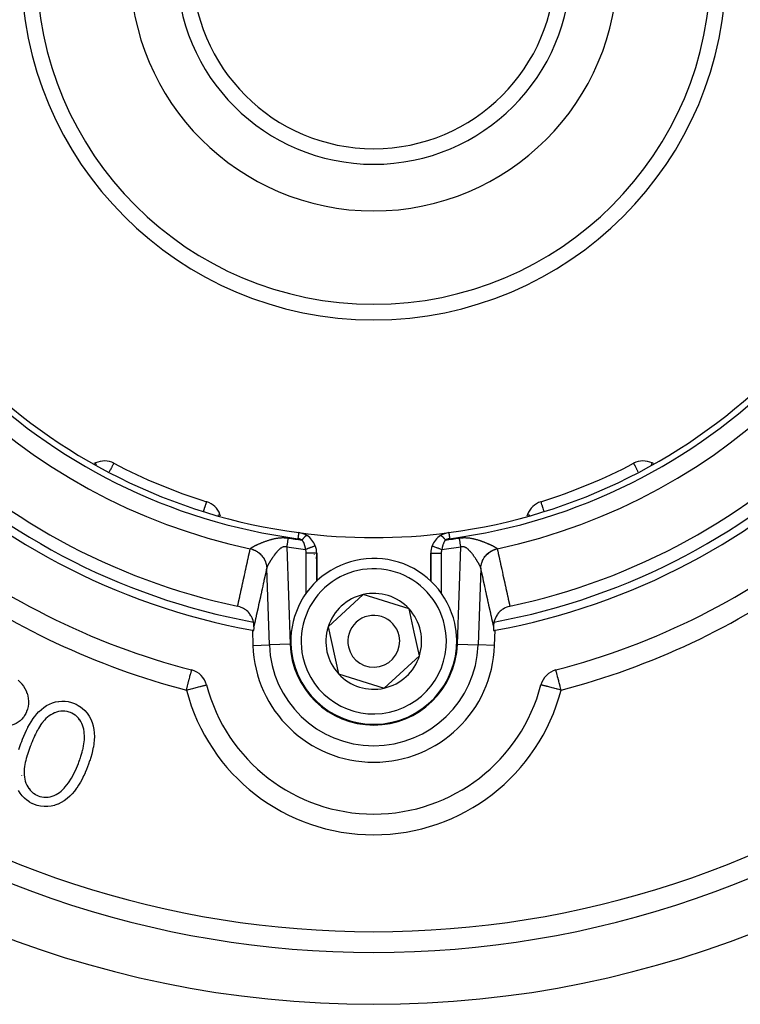
# Model space of a CAD drawing. Units: millimetres. Extents: x -370 to 640, y -400 to 400.
# Drawn here: x 236 to 305, y -140 to -45 of the extents above; entities that cross this region are included whole.
import ezdxf

# ---------------------------------------------------------------- set-up
doc = ezdxf.new("R2010")
doc.units = ezdxf.units.MM
doc.linetypes.add('DASHED', pattern=[9.652, 8.128, -1.524])
doc.layers.add('nevidi', color=4, linetype='DASHED')

msp = doc.modelspace()

# ---------------------------------------------------------------- linework, layer by layer
at = {"color": 2}
for p, q in [((243.075, -87.795), (242.919, -87.868)), ((244.848, -87.838), (244.849, -87.836)), ((296.888, -87.868), (296.731, -87.795)), ((253.767, -91.537), (253.774, -91.537)), ((255.134, -92.922), (255.077, -92.766)), ((284.729, -92.766), (284.672, -92.922)), ((262.667, -94.522), (262.666, -94.523)), ((277.14, -94.522), (277.14, -94.523)), ((275.537, -95.787), (275.538, -95.787)), ((264.403, -99.215), (264.403, -96.504)), ((264.403, -96.504), (264.403, -99.215)), ((275.403, -96.504), (275.403, -99.202)), ((275.403, -99.202), (275.403, -96.504)), ((275.403, -96.504), (275.405, -96.504)), ((268.898, -100.492), (265.496, -103.617)), ((273.304, -101.875), (268.898, -100.492)), ((273.807, -104.129), (273.304, -101.875)), ((258.2, -103.938), (258.252, -105.407)), ((265.496, -103.617), (266.502, -108.125)), ((274.31, -106.383), (273.807, -104.129)), ((281.555, -105.407), (281.606, -103.938)), ((282.527, -103.747), (282.527, -103.746)), ((282.528, -103.733), (282.528, -103.732)), ((259.899, -106.012), (259.9, -106.016)), ((270.909, -109.508), (274.31, -106.383)), ((266.502, -108.125), (270.909, -109.508)), ((253.779, -109.196), (253.782, -109.195)), ((286.027, -109.196), (286.025, -109.195))]:
    msp.add_line(p, q, dxfattribs=at)
for points in [[(258.313, -103.145), (258.291, -103.054), (258.27, -102.982), (258.212, -102.819), (258.181, -102.747), (258.104, -102.596), (258.063, -102.526), (257.971, -102.389), (257.92, -102.322), (257.813, -102.199), (257.752, -102.137), (257.633, -102.031), (257.563, -101.975), (257.434, -101.886), (257.357, -101.839), (257.219, -101.766), (257.135, -101.729), (256.991, -101.675), (256.903, -101.648), (256.782, -101.618)], [(283.025, -101.618), (282.964, -101.632), (282.816, -101.675), (282.73, -101.706), (282.588, -101.766), (282.507, -101.807), (282.372, -101.886), (282.298, -101.935), (282.173, -102.031), (282.107, -102.088), (281.994, -102.199), (281.936, -102.262), (281.836, -102.389), (281.788, -102.456), (281.702, -102.596), (281.665, -102.666), (281.595, -102.819), (281.568, -102.89), (281.516, -103.054), (281.498, -103.124), (281.493, -103.145)], [(258.358, -103.527), (258.357, -103.498), (258.356, -103.474), (258.349, -103.369), (258.34, -103.298), (258.335, -103.26), (258.33, -103.228), (258.314, -103.147), (258.313, -103.145)], [(281.493, -103.145), (281.485, -103.185), (281.466, -103.297), (281.466, -103.298), (281.459, -103.364), (281.455, -103.405), (281.449, -103.507), (281.449, -103.527)], [(258.348, -103.965), (258.351, -103.962), (258.354, -103.945), (258.356, -103.914), (258.356, -103.912), (258.358, -103.872), (258.358, -103.869), (258.359, -103.811), (258.36, -103.741), (258.359, -103.661), (258.358, -103.571), (258.358, -103.527)], [(281.449, -103.527), (281.448, -103.602), (281.447, -103.689), (281.447, -103.689), (281.447, -103.759), (281.447, -103.766), (281.448, -103.832), (281.449, -103.885), (281.451, -103.926), (281.454, -103.952), (281.457, -103.964), (281.459, -103.965)], [(252.299, -107.758), (252.302, -107.756), (252.318, -107.757), (252.348, -107.763)], [(287.46, -107.765), (287.46, -107.765), (287.459, -107.763)], [(235.613, -108.746), (235.797, -108.919), (235.801, -108.923), (235.968, -109.112), (235.972, -109.116), (236.122, -109.319), (236.125, -109.324), (236.259, -109.538), (236.262, -109.543), (236.377, -109.768), (236.379, -109.773), (236.471, -110.008), (236.473, -110.013), (236.541, -110.257), (236.542, -110.262), (236.586, -110.511), (236.586, -110.517), (236.606, -110.768), (236.607, -110.774), (236.603, -111.027), (236.602, -111.032), (236.574, -111.283), (236.573, -111.289), (236.572, -111.295), (236.521, -111.528), (236.519, -111.535), (236.517, -111.541), (236.432, -111.778), (236.43, -111.784), (236.346, -111.971)], [(235.96, -114.646), (236.046, -114.429), (236.048, -114.423), (236.164, -114.141), (236.167, -114.135), (236.29, -113.857), (236.292, -113.851), (236.421, -113.575), (236.423, -113.569), (236.559, -113.297), (236.562, -113.291), (236.706, -113.024), (236.71, -113.018), (236.864, -112.756), (236.867, -112.75), (237.032, -112.495), (237.036, -112.489), (237.214, -112.243), (237.218, -112.238), (237.412, -112.003), (237.417, -111.998), (237.626, -111.778), (237.631, -111.773), (237.855, -111.568), (237.86, -111.564), (238.099, -111.375), (238.104, -111.371), (238.357, -111.202), (238.362, -111.199), (238.63, -111.055), (238.637, -111.053), (238.917, -110.936), (238.924, -110.934), (239.215, -110.847), (239.221, -110.846), (239.52, -110.789), (239.527, -110.789), (239.83, -110.763), (239.836, -110.762), (240.14, -110.771), (240.147, -110.772), (240.448, -110.813), (240.455, -110.814), (240.749, -110.889), (240.756, -110.891), (240.97, -110.964)], [(240.97, -110.964), (241.214, -111.069), (241.22, -111.073), (241.513, -111.236), (241.52, -111.24), (241.792, -111.436), (241.798, -111.44), (241.799, -111.442), (242.036, -111.657), (242.045, -111.667), (242.05, -111.672), (242.27, -111.926), (242.274, -111.931), (242.464, -112.208), (242.468, -112.214), (242.625, -112.511), (242.628, -112.517), (242.753, -112.829), (242.755, -112.835), (242.847, -113.158), (242.848, -113.165), (242.911, -113.495), (242.912, -113.502), (242.949, -113.835), (242.95, -113.843), (242.964, -114.178), (242.964, -114.185), (242.955, -114.52), (242.954, -114.528), (242.92, -114.862), (242.92, -114.869), (242.868, -115.2), (242.867, -115.208), (242.798, -115.536), (242.796, -115.543), (242.716, -115.869), (242.714, -115.876), (242.712, -115.881), (242.624, -116.189), (242.622, -116.198), (242.619, -116.206), (242.516, -116.525), (242.513, -116.531), (242.401, -116.847), (242.398, -116.854), (242.308, -117.096)], [(236.346, -111.971), (236.247, -112.144), (236.245, -112.148), (236.12, -112.333), (236.117, -112.337), (235.969, -112.506), (235.966, -112.509), (235.801, -112.661), (235.798, -112.664), (235.618, -112.796), (235.614, -112.799), (235.42, -112.912), (235.416, -112.914), (235.212, -113.006), (235.207, -113.008), (234.996, -113.079), (234.991, -113.08), (234.773, -113.133), (234.769, -113.134), (234.548, -113.172), (234.543, -113.173), (234.321, -113.194), (234.316, -113.194), (234.122, -113.205)], [(240.662, -111.862), (240.527, -111.818), (240.523, -111.817), (240.332, -111.766), (240.328, -111.766), (240.132, -111.739), (240.127, -111.738), (239.929, -111.734), (239.925, -111.734), (239.727, -111.748), (239.723, -111.749), (239.722, -111.749), (239.534, -111.779), (239.528, -111.781), (239.523, -111.782), (239.331, -111.83), (239.327, -111.831), (239.14, -111.895), (239.136, -111.897), (238.956, -111.979), (238.952, -111.98), (238.779, -112.077), (238.776, -112.079), (238.612, -112.19), (238.608, -112.192), (238.453, -112.315), (238.45, -112.318), (238.301, -112.449), (238.298, -112.452), (238.159, -112.593), (238.156, -112.596), (238.025, -112.744), (238.022, -112.747), (237.9, -112.903), (237.897, -112.906), (237.783, -113.068), (237.781, -113.071), (237.673, -113.237), (237.671, -113.241), (237.569, -113.411), (237.567, -113.415), (237.47, -113.587), (237.468, -113.591), (237.377, -113.767), (237.375, -113.77), (237.287, -113.948), (237.285, -113.952), (237.284, -113.953), (237.204, -114.126), (237.201, -114.131), (237.2, -114.135), (237.119, -114.316), (237.117, -114.319), (237.038, -114.501), (237.037, -114.505), (236.961, -114.688), (236.959, -114.692), (236.885, -114.875), (236.884, -114.879), (236.834, -115.007)], [(241.429, -116.78), (241.479, -116.648), (241.481, -116.644), (241.549, -116.458), (241.55, -116.454), (241.614, -116.267), (241.616, -116.263), (241.676, -116.075), (241.677, -116.071), (241.735, -115.882), (241.736, -115.877), (241.79, -115.687), (241.791, -115.683), (241.839, -115.491), (241.84, -115.487), (241.884, -115.294), (241.885, -115.29), (241.923, -115.096), (241.923, -115.092), (241.955, -114.897), (241.956, -114.892), (241.982, -114.696), (241.983, -114.692), (242, -114.495), (242, -114.491), (242.008, -114.293), (242.008, -114.289), (242.007, -114.091), (242.007, -114.087), (241.999, -113.889), (241.998, -113.885), (241.978, -113.688), (241.978, -113.684), (241.945, -113.489), (241.944, -113.485), (241.899, -113.293), (241.898, -113.288), (241.837, -113.1), (241.835, -113.096), (241.759, -112.914), (241.757, -112.91), (241.663, -112.736), (241.661, -112.732), (241.552, -112.567), (241.549, -112.564), (241.427, -112.409), (241.424, -112.405), (241.288, -112.262), (241.285, -112.259), (241.136, -112.129), (241.132, -112.126), (240.969, -112.014), (240.965, -112.012), (240.79, -111.92), (240.787, -111.918), (240.662, -111.862)], [(235.675, -115.445), (235.773, -115.157), (235.775, -115.151), (235.879, -114.865), (235.881, -114.859), (235.96, -114.646)], [(236.834, -115.007), (236.784, -115.139), (236.783, -115.143), (236.714, -115.328), (236.712, -115.332), (236.645, -115.518), (236.644, -115.522), (236.579, -115.709), (236.578, -115.713), (236.518, -115.902), (236.516, -115.906), (236.516, -115.907), (236.461, -116.089), (236.459, -116.095), (236.458, -116.099), (236.403, -116.289), (236.402, -116.293), (236.351, -116.485), (236.35, -116.489), (236.306, -116.681), (236.305, -116.686), (236.267, -116.88), (236.266, -116.884), (236.234, -117.079), (236.233, -117.083), (236.208, -117.279), (236.208, -117.284), (236.195, -117.481), (236.195, -117.485), (236.194, -117.683), (236.194, -117.687), (236.203, -117.885), (236.203, -117.889), (236.225, -118.086), (236.225, -118.09), (236.259, -118.285), (236.26, -118.289), (236.309, -118.48), (236.31, -118.485), (236.373, -118.672), (236.375, -118.676), (236.455, -118.857), (236.457, -118.86), (236.552, -119.034), (236.554, -119.037), (236.664, -119.202), (236.666, -119.206), (236.667, -119.207), (236.786, -119.356), (236.79, -119.36), (236.793, -119.363), (236.93, -119.506), (236.933, -119.509), (237.082, -119.639), (237.086, -119.641), (237.249, -119.753), (237.253, -119.756), (237.428, -119.847), (237.432, -119.849), (237.557, -119.905)], [(242.308, -117.096), (242.211, -117.343), (242.208, -117.349), (242.079, -117.659), (242.076, -117.666), (241.937, -117.971), (241.934, -117.977), (241.786, -118.278), (241.782, -118.285), (241.625, -118.58), (241.621, -118.586), (241.45, -118.875), (241.446, -118.881), (241.261, -119.161), (241.257, -119.167), (241.058, -119.436), (241.053, -119.442), (240.836, -119.697), (240.831, -119.702), (240.595, -119.941), (240.59, -119.946), (240.338, -120.167), (240.332, -120.171), (240.063, -120.372), (240.057, -120.376), (239.772, -120.551), (239.765, -120.555), (239.464, -120.701), (239.457, -120.704), (239.141, -120.814), (239.134, -120.817), (238.807, -120.893), (238.8, -120.895), (238.467, -120.933), (238.46, -120.934), (238.125, -120.935), (238.117, -120.934), (237.785, -120.897), (237.777, -120.896), (237.451, -120.82), (237.444, -120.817), (237.2, -120.734)], [(240.159, -119.035), (240.468, -118.639), (240.474, -118.629), (240.755, -118.192), (240.761, -118.182), (241.011, -117.726), (241.017, -117.715), (241.238, -117.245), (241.242, -117.235), (241.429, -116.78)], [(237.2, -120.734), (236.985, -120.642), (236.979, -120.64), (236.954, -120.627), (236.718, -120.498), (236.712, -120.495), (236.707, -120.492), (236.456, -120.32), (236.45, -120.316), (236.22, -120.119), (236.215, -120.114), (236.007, -119.892), (236.003, -119.887), (235.82, -119.645), (235.816, -119.639), (235.659, -119.38)], [(237.557, -119.905), (237.717, -119.956), (237.721, -119.958), (237.732, -119.961), (237.91, -120.005), (237.911, -120.005), (237.915, -120.006), (238.109, -120.029), (238.114, -120.029), (238.31, -120.033), (238.314, -120.033), (238.51, -120.019), (238.514, -120.019), (238.707, -119.986), (238.711, -119.985), (238.901, -119.936), (238.905, -119.935), (239.089, -119.868), (239.093, -119.866), (239.27, -119.783), (239.274, -119.781), (239.443, -119.682), (239.447, -119.679), (239.608, -119.568), (239.611, -119.565), (239.764, -119.442), (239.767, -119.44), (239.91, -119.306), (239.913, -119.303), (240.049, -119.162), (240.052, -119.159), (240.159, -119.035)]]:
    msp.add_lwpolyline(points, dxfattribs=at)
for centre, radius, start, end in [((269.903, -40), 100, 90, 270), ((269.903, -40), 100, 270, 90), ((269.903, -40), 32.5, 180, 0), ((269.903, -40), 19, 180, 0), ((269.903, -40), 17.5, 180, 360), ((269.903, -40), 55, 187.56084, 262.43916), ((269.903, -40), 55, 277.56084, 352.43916), ((269.903, -40), 65, 190.37239, 259.62761), ((269.903, -40), 65, 280.37239, 349.62761), ((269.903, -40), 63, 192.02171, 257.97829), ((269.903, -40), 63, 282.02171, 347.97829), ((243.921, -89.607), 2, 62.35601, 115), ((269.903, -40), 54, 242.35601, 252.64399), ((269.903, -40), 54, 287.35601, 297.64399), ((295.886, -89.607), 2, 65, 117.64399), ((253.198, -93.45), 2, 20, 72.64399), ((286.609, -93.45), 2, 107.35601, 160), ((269.903, -40), 70, 230.98772, 255.47532), ((269.903, -40), 55, 262.43916, 277.56084), ((262.403, -96.504), 2, 57.8209, 82.43916), ((262.403, -96.504), 2, 21.0258, 57.8209), ((277.403, -96.504), 2, 122.1791, 158.9742), ((277.403, -96.504), 2, 97.56084, 122.1791), ((269.903, -40), 70, 284.52468, 309.01228), ((262.403, -96.504), 2, 0, 21.0258), ((277.403, -96.504), 2, 158.9742, 180), ((262.403, -97.513), 2, 26.78546, 26.84488), ((262.403, -97.513), 2, 21.20054, 21.30756), ((269.903, -105), 8, 12.57701, 192.57701), ((262.403, -97.513), 2, 15.88671, 16.00865), ((262.403, -97.513), 2, 10.75359, 10.87012), ((262.403, -97.513), 2, 10.42872, 10.58325), ((262.403, -97.513), 2, 2.71462, 3.03123), ((269.903, -105), 4.619, 102.57701, 162.57701), ((269.903, -105), 4.619, 42.57701, 102.57701), ((269.903, -105), 2.5, 12.57701, 192.57701), ((269.903, -105), 4.619, 12.57701, 42.57701), ((269.903, -105), 8, 192.57701, 12.57701), ((269.903, -40), 65, 259.62761, 259.75993), ((269.903, -105), 4.619, 162.57701, 222.57701), ((269.903, -105), 4.619, 342.57701, 12.57701), ((269.903, -40), 65, 280.24007, 280.37239), ((269.903, -105), 2.5, 192.57701, 12.57701), ((269.903, -105), 11.659, 182, 270), ((269.903, -105), 11.659, 270, 358), ((269.903, -105), 4.619, 282.57701, 342.57701), ((251.846, -109.699), 2, 14.58592, 75.47532), ((269.903, -105), 4.619, 222.57701, 282.57701), ((287.961, -109.699), 2, 104.52468, 165.41408), ((269.903, -105), 16.659, 194.58592, 345.41408), ((269.903, -40), 95, 231.35874, 308.64126)]:
    msp.add_arc(centre, radius, start, end, dxfattribs=at)
at = {"layer": 'nevidi', "color": 7, "linetype": 'Continuous'}
for p, q in [((296.568, -88.144), (296.567, -88.146)), ((262.666, -94.523), (262.666, -94.528)), ((261.512, -95.902), (261.84, -105.282)), ((263.403, -100.338), (263.403, -96.504)), ((264.403, -96.504), (263.403, -96.504)), ((275.405, -96.504), (276.403, -96.504)), ((276.403, -96.504), (276.403, -100.364)), ((277.967, -105.282), (278.295, -95.902)), ((259.842, -105.351), (259.583, -97.945)), ((280.223, -97.945), (279.965, -105.351)), ((256.676, -103.827), (256.669, -103.827)), ((258.252, -105.407), (259.842, -105.351)), ((261.84, -105.282), (259.842, -105.351)), ((277.967, -105.282), (279.965, -105.351)), ((281.555, -105.407), (279.965, -105.351)), ((235.94, -117.92), (235.944, -117.922))]:
    msp.add_line(p, q, dxfattribs=at)
for points in [[(243.168, -88.001), (243.14, -87.94), (243.116, -87.884), (243.108, -87.862), (243.107, -87.86), (243.102, -87.845), (243.092, -87.82), (243.088, -87.81), (243.085, -87.804), (243.08, -87.796), (243.075, -87.795)], [(244.415, -88.664), (244.432, -88.631), (244.469, -88.561), (244.531, -88.442), (244.54, -88.426), (244.578, -88.353), (244.619, -88.274), (244.645, -88.225), (244.676, -88.165), (244.695, -88.129), (244.714, -88.093), (244.756, -88.012), (244.761, -88.002), (244.762, -88.001), (244.794, -87.939), (244.803, -87.923), (244.817, -87.896), (244.833, -87.866), (244.833, -87.865), (244.835, -87.863), (244.842, -87.848), (244.847, -87.839), (244.848, -87.838)], [(294.958, -87.836), (294.96, -87.839), (294.965, -87.848), (294.968, -87.855), (294.972, -87.863), (294.974, -87.866), (294.989, -87.896), (294.994, -87.905), (295.012, -87.939), (295.037, -87.986), (295.044, -88.001), (295.045, -88.002), (295.093, -88.093), (295.095, -88.097), (295.131, -88.165), (295.162, -88.225), (295.167, -88.234), (295.229, -88.353), (295.252, -88.396), (295.267, -88.426), (295.338, -88.561), (295.348, -88.58), (295.392, -88.664)], [(296.731, -87.795), (296.727, -87.796), (296.721, -87.804), (296.718, -87.81), (296.714, -87.82), (296.705, -87.845), (296.7, -87.86), (296.699, -87.862), (296.691, -87.884), (296.667, -87.94), (296.639, -88.001)], [(253.515, -92.436), (253.527, -92.398), (253.535, -92.374), (253.564, -92.276), (253.589, -92.194), (253.598, -92.163), (253.645, -92.013), (253.657, -91.974), (253.666, -91.948), (253.698, -91.858), (253.715, -91.81), (253.725, -91.784), (253.743, -91.732), (253.756, -91.688), (253.76, -91.674), (253.767, -91.636), (253.768, -91.627), (253.769, -91.588), (253.766, -91.569), (253.764, -91.562), (253.761, -91.546), (253.764, -91.538), (253.767, -91.537)], [(286.032, -91.537), (286.043, -91.538), (286.045, -91.546), (286.043, -91.557), (286.042, -91.562), (286.041, -91.569), (286.038, -91.588), (286.038, -91.616), (286.038, -91.627), (286.047, -91.674), (286.05, -91.688), (286.055, -91.705), (286.082, -91.784), (286.092, -91.81), (286.096, -91.823), (286.141, -91.948), (286.148, -91.97), (286.149, -91.974), (286.203, -92.145), (286.208, -92.163), (286.242, -92.276), (286.263, -92.344), (286.272, -92.374), (286.291, -92.436)], [(254.868, -92.842), (254.927, -92.821), (254.943, -92.815), (255.01, -92.791), (255.018, -92.788), (255.061, -92.772), (255.063, -92.772), (255.077, -92.766)], [(284.729, -92.766), (284.744, -92.772), (284.746, -92.772), (284.789, -92.788), (284.797, -92.791), (284.864, -92.815), (284.88, -92.821), (284.938, -92.842)], [(262.666, -94.529), (262.664, -94.537), (262.663, -94.55), (262.662, -94.552), (262.66, -94.569), (262.658, -94.589), (262.657, -94.592), (262.654, -94.617), (262.65, -94.643), (262.65, -94.647), (262.646, -94.68), (262.641, -94.712), (262.641, -94.717), (262.635, -94.758), (262.63, -94.794), (262.63, -94.8), (262.623, -94.849), (262.618, -94.889), (262.617, -94.895), (262.609, -94.952), (262.604, -94.994), (262.603, -95.001), (262.595, -95.064), (262.589, -95.104)], [(263.468, -94.812), (263.455, -94.806), (263.453, -94.806), (263.444, -94.805), (263.442, -94.805), (263.434, -94.806), (263.432, -94.806), (263.409, -94.812), (263.409, -94.812), (263.407, -94.813), (263.406, -94.813), (263.38, -94.825), (263.377, -94.827), (263.366, -94.833), (263.363, -94.835), (263.347, -94.846), (263.343, -94.848), (263.315, -94.869), (263.312, -94.872), (263.31, -94.873), (263.307, -94.876), (263.271, -94.907), (263.267, -94.91), (263.258, -94.919), (263.254, -94.923), (263.229, -94.947), (263.224, -94.951), (263.195, -94.982), (263.19, -94.986), (263.184, -94.993), (263.179, -94.998), (263.137, -95.045), (263.132, -95.05), (263.127, -95.056), (263.122, -95.061), (263.088, -95.101), (263.084, -95.107), (263.056, -95.141), (263.051, -95.147), (263.039, -95.163), (263.034, -95.169), (262.99, -95.226)], [(276.338, -94.812), (276.353, -94.806), (276.355, -94.806), (276.36, -94.805), (276.362, -94.805), (276.375, -94.806), (276.377, -94.806), (276.395, -94.811), (276.398, -94.812), (276.4, -94.813), (276.403, -94.814), (276.43, -94.827), (276.433, -94.829), (276.438, -94.832), (276.441, -94.833), (276.463, -94.848), (276.467, -94.851), (276.488, -94.866), (276.492, -94.869), (276.5, -94.876), (276.504, -94.879), (276.54, -94.91), (276.544, -94.914), (276.545, -94.915), (276.549, -94.919), (276.582, -94.951), (276.587, -94.955), (276.608, -94.977), (276.612, -94.982), (276.627, -94.998), (276.632, -95.003), (276.675, -95.05), (276.675, -95.051), (276.679, -95.055), (276.68, -95.056), (276.723, -95.107), (276.728, -95.113), (276.746, -95.135), (276.751, -95.141), (276.773, -95.169), (276.778, -95.175), (276.817, -95.226)], [(277.14, -94.523), (277.141, -94.529), (277.141, -94.53), (277.142, -94.537), (277.144, -94.552), (277.145, -94.554), (277.146, -94.569), (277.149, -94.592), (277.15, -94.595), (277.153, -94.617), (277.157, -94.647), (277.157, -94.651), (277.161, -94.68), (277.166, -94.717), (277.167, -94.722), (277.172, -94.758), (277.177, -94.8), (277.178, -94.806), (277.184, -94.849), (277.19, -94.895), (277.191, -94.902), (277.197, -94.952), (277.204, -95.001), (277.205, -95.008), (277.212, -95.064), (277.217, -95.104)], [(257.999, -96.07), (258, -96.069), (258, -96.068), (258.004, -96.062), (258.004, -96.061), (258.01, -96.053), (258.01, -96.052), (258.011, -96.051), (258.017, -96.044), (258.018, -96.043), (258.026, -96.035), (258.028, -96.034), (258.038, -96.025), (258.039, -96.024), (258.05, -96.014), (258.052, -96.013), (258.065, -96.003), (258.067, -96.002), (258.081, -95.991), (258.083, -95.99), (258.099, -95.979), (258.101, -95.977), (258.109, -95.972), (258.119, -95.966), (258.121, -95.964), (258.14, -95.953), (258.142, -95.951), (258.163, -95.939), (258.165, -95.937), (258.187, -95.924), (258.19, -95.922), (258.213, -95.909), (258.216, -95.907), (258.24, -95.893), (258.244, -95.891), (258.269, -95.877), (258.273, -95.875), (258.296, -95.863), (258.3, -95.861), (258.304, -95.859), (258.332, -95.844), (258.335, -95.842), (258.365, -95.826), (258.369, -95.824), (258.399, -95.808), (258.403, -95.806), (258.435, -95.79), (258.439, -95.788), (258.472, -95.772), (258.477, -95.77), (258.511, -95.753), (258.515, -95.751), (258.55, -95.734), (258.555, -95.731), (258.573, -95.723), (258.591, -95.714), (258.596, -95.712), (258.633, -95.694), (258.639, -95.692), (258.677, -95.674), (258.682, -95.672), (258.722, -95.654), (258.727, -95.651), (258.768, -95.633), (258.773, -95.63), (258.815, -95.612), (258.82, -95.609), (258.863, -95.59), (258.869, -95.588), (258.912, -95.569), (258.918, -95.567), (258.941, -95.557), (258.963, -95.548), (258.969, -95.545), (259.014, -95.526), (259.02, -95.523), (259.066, -95.504), (259.072, -95.502), (259.119, -95.482), (259.126, -95.48), (259.174, -95.461), (259.18, -95.458), (259.229, -95.439), (259.236, -95.436), (259.286, -95.417), (259.292, -95.414), (259.343, -95.395), (259.35, -95.392), (259.402, -95.373), (259.409, -95.37), (259.414, -95.368), (259.462, -95.351), (259.469, -95.348), (259.523, -95.329), (259.53, -95.326), (259.585, -95.307), (259.592, -95.305), (259.648, -95.286), (259.656, -95.283), (259.712, -95.265), (259.72, -95.262), (259.777, -95.244), (259.785, -95.241), (259.843, -95.223), (259.851, -95.221), (259.911, -95.203), (259.919, -95.2), (259.979, -95.183), (259.987, -95.181), (260.033, -95.168), (260.048, -95.164), (260.056, -95.162), (260.119, -95.145), (260.127, -95.143), (260.191, -95.127), (260.199, -95.125), (260.264, -95.11), (260.273, -95.108), (260.339, -95.093), (260.348, -95.092)], [(261.512, -95.902), (261.507, -95.9), (261.502, -95.899), (261.461, -95.888), (261.455, -95.886), (261.415, -95.879), (261.409, -95.878), (261.369, -95.875), (261.363, -95.874), (261.323, -95.874), (261.317, -95.875), (261.277, -95.878), (261.271, -95.879), (261.265, -95.88), (261.231, -95.886), (261.226, -95.887), (261.186, -95.897), (261.181, -95.899), (261.142, -95.912), (261.137, -95.914), (261.098, -95.93), (261.093, -95.933), (261.055, -95.951), (261.05, -95.954), (261.013, -95.975), (261.01, -95.977), (261.008, -95.978), (260.971, -96.001), (260.966, -96.004), (260.929, -96.03), (260.924, -96.033), (260.888, -96.06), (260.884, -96.064), (260.848, -96.092), (260.844, -96.096), (260.809, -96.126), (260.805, -96.13), (260.771, -96.161), (260.767, -96.164), (260.766, -96.165), (260.733, -96.197), (260.728, -96.201), (260.695, -96.234), (260.691, -96.238), (260.659, -96.272), (260.654, -96.276), (260.623, -96.31), (260.618, -96.315), (260.587, -96.35), (260.583, -96.354), (260.552, -96.39), (260.548, -96.394), (260.538, -96.405), (260.517, -96.43), (260.513, -96.435), (260.483, -96.471), (260.479, -96.476), (260.45, -96.513), (260.446, -96.518), (260.417, -96.554), (260.413, -96.559), (260.384, -96.596), (260.38, -96.601), (260.352, -96.638), (260.348, -96.643), (260.328, -96.67), (260.321, -96.68), (260.317, -96.685), (260.29, -96.722), (260.286, -96.727), (260.259, -96.764), (260.256, -96.769), (260.23, -96.805), (260.226, -96.81), (260.2, -96.847), (260.197, -96.852), (260.172, -96.888), (260.168, -96.893), (260.143, -96.929), (260.14, -96.934), (260.139, -96.936), (260.116, -96.97), (260.112, -96.975), (260.088, -97.011), (260.085, -97.015), (260.062, -97.051), (260.059, -97.055), (260.036, -97.091), (260.033, -97.095), (260.01, -97.13), (260.007, -97.134), (259.985, -97.169), (259.983, -97.173), (259.973, -97.188), (259.961, -97.207), (259.958, -97.212), (259.937, -97.245), (259.935, -97.25), (259.914, -97.282), (259.912, -97.287), (259.892, -97.319), (259.889, -97.323), (259.87, -97.355), (259.868, -97.359), (259.849, -97.39), (259.847, -97.395), (259.835, -97.415), (259.829, -97.425), (259.826, -97.429), (259.809, -97.459), (259.807, -97.463), (259.79, -97.492), (259.788, -97.496), (259.772, -97.524), (259.77, -97.528), (259.754, -97.555), (259.752, -97.559), (259.738, -97.586), (259.736, -97.589), (259.724, -97.61)], [(260.348, -95.092), (260.415, -95.078), (260.424, -95.076), (260.493, -95.063), (260.502, -95.062), (260.572, -95.05), (260.581, -95.049), (260.652, -95.038), (260.662, -95.037), (260.734, -95.028), (260.744, -95.027), (260.817, -95.019), (260.827, -95.018), (260.901, -95.012), (260.911, -95.011), (260.987, -95.007), (260.997, -95.006), (261.074, -95.004), (261.084, -95.004), (261.086, -95.004), (261.162, -95.003), (261.173, -95.003), (261.251, -95.005), (261.261, -95.005), (261.34, -95.009), (261.351, -95.009), (261.43, -95.015), (261.441, -95.016), (261.52, -95.024), (261.531, -95.025), (261.61, -95.035), (261.621, -95.037), (261.642, -95.04)], [(261.642, -95.04), (261.634, -95.089), (261.632, -95.106), (261.623, -95.165), (261.62, -95.183), (261.617, -95.203), (261.611, -95.243), (261.608, -95.261), (261.599, -95.322), (261.597, -95.34), (261.587, -95.401), (261.585, -95.419), (261.582, -95.439), (261.575, -95.482), (261.572, -95.5), (261.563, -95.563), (261.56, -95.582), (261.551, -95.645), (261.548, -95.664), (261.545, -95.683), (261.538, -95.728), (261.535, -95.746), (261.526, -95.81), (261.523, -95.829), (261.513, -95.893), (261.512, -95.902)], [(262.99, -95.226), (262.937, -95.201), (262.931, -95.198), (262.872, -95.174), (262.865, -95.171), (262.804, -95.151), (262.797, -95.149), (262.735, -95.132), (262.728, -95.13), (262.664, -95.116), (262.657, -95.115), (262.592, -95.104), (262.589, -95.104)], [(263.337, -96.146), (263.321, -96.044), (263.317, -96.026), (263.295, -95.917), (263.295, -95.917), (263.291, -95.9), (263.265, -95.796), (263.26, -95.78), (263.23, -95.682), (263.225, -95.667), (263.223, -95.661), (263.191, -95.575), (263.185, -95.56), (263.147, -95.475), (263.141, -95.462), (263.112, -95.407), (263.1, -95.385), (263.093, -95.372), (263.048, -95.303), (263.041, -95.292), (262.993, -95.228), (262.99, -95.226)], [(264.27, -95.787), (264.266, -95.788), (264.265, -95.789), (264.263, -95.789), (264.247, -95.796), (264.245, -95.796), (264.242, -95.798), (264.212, -95.809), (264.211, -95.81), (264.208, -95.811), (264.165, -95.827), (264.16, -95.829), (264.16, -95.829), (264.107, -95.85), (264.1, -95.852), (264.094, -95.855), (264.036, -95.877), (264.029, -95.88), (264.014, -95.885), (263.955, -95.908), (263.946, -95.911), (263.922, -95.921), (263.864, -95.943), (263.854, -95.947), (263.819, -95.96), (263.765, -95.981), (263.755, -95.985), (263.708, -96.003), (263.659, -96.022), (263.649, -96.026), (263.59, -96.048), (263.549, -96.064), (263.538, -96.068), (263.468, -96.095), (263.436, -96.108), (263.425, -96.112), (263.343, -96.143), (263.337, -96.146)], [(275.538, -95.787), (275.541, -95.788), (275.542, -95.789), (275.553, -95.793), (275.559, -95.795), (275.561, -95.796), (275.584, -95.805), (275.59, -95.808), (275.594, -95.809), (275.631, -95.823), (275.636, -95.825), (275.641, -95.827), (275.693, -95.847), (275.694, -95.847), (275.7, -95.85), (275.763, -95.874), (275.77, -95.877), (275.77, -95.877), (275.844, -95.905), (275.852, -95.908), (275.859, -95.911), (275.933, -95.939), (275.943, -95.943), (275.959, -95.949), (276.032, -95.977), (276.042, -95.981), (276.068, -95.991), (276.137, -96.018), (276.147, -96.022), (276.184, -96.036), (276.247, -96.06), (276.258, -96.064), (276.306, -96.083), (276.36, -96.103), (276.371, -96.108), (276.43, -96.13), (276.47, -96.146)], [(276.817, -95.226), (276.774, -95.281), (276.766, -95.292), (276.721, -95.36), (276.714, -95.372), (276.679, -95.437), (276.673, -95.449), (276.666, -95.462), (276.628, -95.546), (276.622, -95.56), (276.587, -95.651), (276.582, -95.667), (276.574, -95.692), (276.551, -95.763), (276.546, -95.78), (276.519, -95.882), (276.515, -95.899), (276.504, -95.949), (276.493, -96.008), (276.489, -96.026), (276.471, -96.14), (276.47, -96.146)], [(277.217, -95.104), (277.156, -95.113), (277.149, -95.115), (277.085, -95.128), (277.078, -95.13), (277.015, -95.147), (277.008, -95.149), (276.947, -95.169), (276.941, -95.172), (276.882, -95.195), (276.876, -95.198), (276.819, -95.225), (276.817, -95.226)], [(278.165, -95.04), (278.174, -95.039), (278.184, -95.037), (278.263, -95.027), (278.273, -95.025), (278.352, -95.017), (278.362, -95.016), (278.44, -95.01), (278.45, -95.01), (278.527, -95.006), (278.538, -95.005), (278.615, -95.003), (278.625, -95.003), (278.702, -95.003), (278.712, -95.003), (278.721, -95.004), (278.788, -95.005), (278.798, -95.006), (278.873, -95.01), (278.883, -95.01), (278.957, -95.016), (278.967, -95.017), (279.039, -95.024), (279.049, -95.025), (279.12, -95.034), (279.13, -95.035), (279.2, -95.045), (279.209, -95.046), (279.278, -95.057), (279.287, -95.059), (279.355, -95.071), (279.364, -95.073), (279.43, -95.086), (279.439, -95.087), (279.505, -95.101), (279.513, -95.103), (279.578, -95.118), (279.586, -95.12), (279.65, -95.136), (279.658, -95.138), (279.721, -95.154), (279.729, -95.156), (279.774, -95.168), (279.79, -95.172), (279.798, -95.175), (279.858, -95.192), (279.866, -95.194), (279.925, -95.211), (279.932, -95.214), (279.99, -95.231), (279.998, -95.234), (280.055, -95.252), (280.062, -95.254), (280.118, -95.272), (280.125, -95.275), (280.18, -95.293), (280.188, -95.296), (280.242, -95.314), (280.249, -95.317), (280.302, -95.336), (280.309, -95.338), (280.362, -95.357), (280.369, -95.36), (280.393, -95.368), (280.42, -95.379), (280.427, -95.381), (280.478, -95.4), (280.485, -95.403), (280.535, -95.422), (280.541, -95.425), (280.591, -95.444), (280.597, -95.446), (280.645, -95.466), (280.652, -95.468), (280.699, -95.487), (280.705, -95.49), (280.751, -95.509), (280.757, -95.511), (280.803, -95.53), (280.809, -95.533), (280.853, -95.551), (280.859, -95.554), (280.865, -95.557), (280.902, -95.572), (280.908, -95.575), (280.95, -95.593), (280.956, -95.596), (280.997, -95.614), (281.003, -95.616), (281.043, -95.634), (281.048, -95.637), (281.088, -95.655), (281.093, -95.657), (281.131, -95.675), (281.137, -95.677), (281.174, -95.695), (281.179, -95.697), (281.216, -95.714), (281.22, -95.716), (281.234, -95.723), (281.256, -95.733), (281.261, -95.736), (281.295, -95.752), (281.3, -95.755), (281.333, -95.771), (281.338, -95.773), (281.37, -95.79), (281.375, -95.792), (281.406, -95.808), (281.41, -95.81), (281.44, -95.825), (281.444, -95.827), (281.473, -95.842), (281.477, -95.844), (281.504, -95.859), (281.508, -95.861), (281.511, -95.863), (281.534, -95.875), (281.538, -95.877), (281.563, -95.891)], [(278.295, -95.902), (278.286, -95.847), (278.284, -95.829), (278.274, -95.764), (278.271, -95.746), (278.266, -95.713), (278.261, -95.681), (278.259, -95.664), (278.249, -95.599), (278.247, -95.582), (278.237, -95.518), (278.234, -95.5), (278.23, -95.468), (278.225, -95.437), (278.222, -95.419), (278.213, -95.357), (278.21, -95.34), (278.201, -95.277), (278.198, -95.261), (278.194, -95.231), (278.189, -95.199), (278.187, -95.183), (278.178, -95.122), (278.175, -95.106), (278.166, -95.047), (278.165, -95.04)], [(279.03, -96.155), (278.996, -96.124), (278.992, -96.12), (278.957, -96.091), (278.953, -96.087), (278.918, -96.059), (278.913, -96.056), (278.878, -96.03), (278.873, -96.026), (278.838, -96.002), (278.833, -95.999), (278.797, -95.976), (278.796, -95.976), (278.791, -95.973), (278.754, -95.953), (278.75, -95.95), (278.712, -95.932), (278.707, -95.93), (278.669, -95.914), (278.664, -95.912), (278.625, -95.899), (278.62, -95.897), (278.58, -95.887), (278.575, -95.886), (278.542, -95.88), (278.536, -95.879), (278.531, -95.878), (278.491, -95.875), (278.486, -95.874), (278.446, -95.874), (278.44, -95.875), (278.401, -95.878), (278.395, -95.879), (278.355, -95.886), (278.35, -95.887), (278.31, -95.897), (278.304, -95.899), (278.295, -95.902)], [(256.782, -101.618), (256.81, -101.487), (256.817, -101.456), (256.867, -101.228), (256.874, -101.197), (256.924, -100.969), (256.931, -100.938), (256.981, -100.71), (256.988, -100.679), (257.038, -100.451), (257.044, -100.42), (257.095, -100.192), (257.101, -100.161), (257.151, -99.932), (257.158, -99.902), (257.208, -99.673), (257.215, -99.643), (257.265, -99.414), (257.272, -99.384), (257.322, -99.155), (257.329, -99.125), (257.379, -98.896), (257.386, -98.866), (257.436, -98.637), (257.442, -98.607), (257.493, -98.378), (257.499, -98.347), (257.549, -98.119), (257.556, -98.088), (257.606, -97.86), (257.613, -97.829), (257.663, -97.601), (257.67, -97.57), (257.72, -97.342), (257.727, -97.311), (257.777, -97.083), (257.783, -97.052), (257.834, -96.824), (257.84, -96.793), (257.89, -96.565), (257.897, -96.534), (257.947, -96.305), (257.954, -96.275), (257.997, -96.078)], [(257.997, -96.078), (257.998, -96.074), (257.998, -96.074), (257.999, -96.07), (257.999, -96.07)], [(257.997, -96.078), (258.026, -96.084), (258.18, -96.126), (258.187, -96.128), (258.207, -96.134), (258.262, -96.153), (258.39, -96.205), (258.397, -96.208), (258.435, -96.225), (258.487, -96.251), (258.591, -96.307), (258.598, -96.311), (258.65, -96.343), (258.699, -96.375), (258.779, -96.431), (258.785, -96.436), (258.85, -96.486), (258.895, -96.523), (258.952, -96.575), (258.958, -96.58), (259.031, -96.652), (259.071, -96.694), (259.108, -96.737), (259.113, -96.743), (259.189, -96.838), (259.224, -96.886), (259.244, -96.915), (259.248, -96.922), (259.323, -97.043), (259.351, -97.094), (259.359, -97.108), (259.362, -97.115), (259.431, -97.262), (259.451, -97.311), (259.453, -97.317), (259.454, -97.319), (259.511, -97.493), (259.52, -97.525), (259.522, -97.532), (259.526, -97.549), (259.563, -97.731), (259.565, -97.743), (259.566, -97.751), (259.571, -97.789), (259.583, -97.945)], [(257.999, -96.07), (258.024, -96.076), (258.189, -96.121), (258.196, -96.123), (258.208, -96.127), (258.26, -96.145), (258.399, -96.201), (258.406, -96.204), (258.436, -96.218), (258.486, -96.243), (258.599, -96.304), (258.605, -96.308), (258.651, -96.336), (258.697, -96.366), (258.786, -96.429), (258.792, -96.434), (258.851, -96.479), (258.893, -96.515), (258.958, -96.573), (258.964, -96.579), (259.031, -96.645), (259.069, -96.685), (259.113, -96.736), (259.118, -96.742), (259.19, -96.832), (259.222, -96.876), (259.248, -96.915), (259.253, -96.921), (259.323, -97.036), (259.35, -97.084), (259.362, -97.108), (259.366, -97.115), (259.431, -97.255), (259.452, -97.306), (259.454, -97.312), (259.457, -97.319), (259.512, -97.486), (259.522, -97.525), (259.524, -97.532), (259.526, -97.539), (259.564, -97.724), (259.566, -97.744), (259.568, -97.752), (259.571, -97.779), (259.584, -97.938)], [(280.222, -97.938), (280.222, -97.936), (280.222, -97.934), (280.22, -97.923), (280.219, -97.921), (280.216, -97.909), (280.216, -97.907), (280.212, -97.893), (280.211, -97.891), (280.209, -97.885), (280.207, -97.877), (280.206, -97.875), (280.2, -97.859), (280.199, -97.857), (280.193, -97.841), (280.192, -97.838), (280.185, -97.821), (280.184, -97.818), (280.176, -97.8), (280.175, -97.797), (280.166, -97.778), (280.165, -97.775), (280.162, -97.768), (280.156, -97.755), (280.154, -97.752), (280.144, -97.731), (280.143, -97.728), (280.132, -97.706), (280.13, -97.703), (280.119, -97.68), (280.117, -97.677), (280.105, -97.653), (280.103, -97.65), (280.09, -97.625), (280.089, -97.622), (280.082, -97.61), (280.075, -97.596), (280.073, -97.593), (280.059, -97.567), (280.057, -97.563), (280.042, -97.536), (280.04, -97.532), (280.024, -97.505), (280.022, -97.501), (280.006, -97.472), (280.003, -97.469), (279.986, -97.439), (279.984, -97.435), (279.972, -97.415), (279.966, -97.405), (279.964, -97.401), (279.946, -97.371), (279.943, -97.367), (279.925, -97.336), (279.922, -97.331), (279.903, -97.3), (279.9, -97.295), (279.881, -97.263), (279.878, -97.259), (279.858, -97.227), (279.855, -97.222), (279.834, -97.189), (279.833, -97.188), (279.831, -97.185), (279.81, -97.152), (279.807, -97.147), (279.786, -97.113), (279.783, -97.109), (279.76, -97.075), (279.757, -97.07), (279.735, -97.036), (279.732, -97.031), (279.708, -96.996), (279.705, -96.991), (279.682, -96.956), (279.678, -96.951), (279.668, -96.936), (279.654, -96.916), (279.651, -96.911), (279.626, -96.875), (279.623, -96.87), (279.597, -96.834), (279.594, -96.829), (279.568, -96.793), (279.565, -96.788), (279.539, -96.752), (279.535, -96.747), (279.509, -96.711), (279.505, -96.706), (279.478, -96.67), (279.478, -96.669), (279.474, -96.664), (279.447, -96.628), (279.443, -96.623), (279.415, -96.587), (279.411, -96.582), (279.383, -96.546), (279.379, -96.541), (279.351, -96.505), (279.347, -96.5), (279.318, -96.465), (279.314, -96.46), (279.284, -96.424), (279.28, -96.42), (279.268, -96.406), (279.25, -96.385), (279.246, -96.38), (279.216, -96.345), (279.212, -96.341), (279.181, -96.307), (279.177, -96.302), (279.145, -96.268), (279.141, -96.264), (279.109, -96.231), (279.104, -96.227), (279.072, -96.194), (279.067, -96.19), (279.04, -96.164), (279.034, -96.159), (279.03, -96.155)], [(280.222, -97.938), (280.224, -97.897), (280.24, -97.744), (280.241, -97.736), (280.243, -97.724), (280.255, -97.655), (280.284, -97.525), (280.286, -97.518), (280.295, -97.486), (280.315, -97.419), (280.353, -97.312), (280.356, -97.305), (280.375, -97.255), (280.404, -97.191), (280.444, -97.108), (280.448, -97.101), (280.483, -97.036), (280.519, -96.976), (280.558, -96.915), (280.563, -96.909), (280.617, -96.832), (280.66, -96.777), (280.693, -96.736), (280.698, -96.73), (280.776, -96.645), (280.825, -96.596), (280.848, -96.573), (280.854, -96.568), (280.956, -96.479), (281.011, -96.436), (281.021, -96.429), (281.027, -96.424), (281.156, -96.336), (281.208, -96.304), (281.215, -96.301), (281.215, -96.3), (281.371, -96.218), (281.408, -96.201), (281.415, -96.198), (281.435, -96.189), (281.599, -96.127), (281.618, -96.121), (281.625, -96.118), (281.665, -96.106), (281.807, -96.07)], [(280.223, -97.945), (280.225, -97.916), (280.24, -97.759), (280.241, -97.751), (280.244, -97.731), (280.253, -97.674), (280.283, -97.54), (280.285, -97.532), (280.295, -97.493), (280.312, -97.437), (280.35, -97.326), (280.353, -97.319), (280.376, -97.262), (280.399, -97.209), (280.441, -97.122), (280.445, -97.115), (280.484, -97.043), (280.513, -96.993), (280.554, -96.928), (280.558, -96.922), (280.617, -96.838), (280.653, -96.792), (280.689, -96.748), (280.694, -96.743), (280.776, -96.652), (280.817, -96.61), (280.843, -96.585), (280.849, -96.58), (280.957, -96.486), (281.003, -96.45), (281.015, -96.44), (281.021, -96.436), (281.156, -96.343), (281.202, -96.316), (281.207, -96.313), (281.209, -96.311), (281.372, -96.225), (281.402, -96.211), (281.409, -96.208), (281.425, -96.201), (281.6, -96.134), (281.612, -96.13), (281.62, -96.128), (281.656, -96.117), (281.809, -96.078)], [(281.563, -95.891), (281.566, -95.893), (281.59, -95.907), (281.593, -95.908), (281.616, -95.921), (281.619, -95.923), (281.64, -95.936), (281.642, -95.938), (281.662, -95.95), (281.665, -95.951), (281.684, -95.963), (281.686, -95.965), (281.698, -95.972), (281.703, -95.976), (281.705, -95.978), (281.721, -95.988), (281.723, -95.99), (281.738, -96), (281.74, -96.002), (281.753, -96.012), (281.754, -96.013), (281.766, -96.022), (281.767, -96.024), (281.777, -96.032), (281.779, -96.034), (281.787, -96.042), (281.788, -96.043), (281.795, -96.051), (281.795, -96.051), (281.796, -96.052), (281.802, -96.059), (281.802, -96.06), (281.806, -96.067), (281.806, -96.068), (281.807, -96.07)], [(281.807, -96.07), (281.808, -96.073), (281.809, -96.074), (281.809, -96.077), (281.809, -96.078)], [(281.809, -96.078), (281.846, -96.244), (281.853, -96.275), (281.903, -96.503), (281.91, -96.534), (281.96, -96.762), (281.966, -96.793), (282.017, -97.022), (282.023, -97.052), (282.073, -97.281), (282.08, -97.311), (282.13, -97.54), (282.137, -97.57), (282.187, -97.799), (282.194, -97.829), (282.244, -98.058), (282.251, -98.088), (282.301, -98.317), (282.307, -98.347), (282.358, -98.576), (282.364, -98.607), (282.414, -98.835), (282.421, -98.866), (282.471, -99.094), (282.478, -99.125), (282.528, -99.353), (282.535, -99.384), (282.585, -99.612), (282.592, -99.643), (282.642, -99.871), (282.649, -99.902), (282.699, -100.13), (282.705, -100.161), (282.755, -100.389), (282.762, -100.42), (282.812, -100.649), (282.819, -100.679), (282.869, -100.908), (282.876, -100.938), (282.926, -101.167), (282.933, -101.197), (282.983, -101.426), (282.99, -101.456), (283.025, -101.618)], [(259.724, -97.61), (259.722, -97.615), (259.72, -97.619), (259.706, -97.644), (259.705, -97.647), (259.692, -97.672), (259.69, -97.675), (259.678, -97.698), (259.677, -97.701), (259.666, -97.724), (259.664, -97.727), (259.654, -97.748), (259.653, -97.751), (259.645, -97.768), (259.643, -97.772), (259.642, -97.775), (259.633, -97.795), (259.632, -97.797), (259.624, -97.816), (259.623, -97.818), (259.615, -97.836), (259.614, -97.839), (259.608, -97.855), (259.607, -97.858), (259.601, -97.873), (259.601, -97.875), (259.597, -97.885), (259.596, -97.89), (259.595, -97.892), (259.591, -97.906), (259.591, -97.908), (259.588, -97.92), (259.587, -97.922), (259.585, -97.933), (259.585, -97.935), (259.584, -97.938)], [(259.583, -97.945), (259.547, -98.112), (259.54, -98.142), (259.49, -98.371), (259.483, -98.402), (259.433, -98.63), (259.426, -98.661), (259.376, -98.889), (259.369, -98.92), (259.319, -99.148), (259.313, -99.179), (259.262, -99.407), (259.256, -99.438), (259.205, -99.666), (259.199, -99.697), (259.149, -99.925), (259.142, -99.956), (259.092, -100.184), (259.085, -100.215), (259.035, -100.443), (259.028, -100.474), (258.978, -100.703), (258.971, -100.733), (258.921, -100.962), (258.914, -100.992), (258.864, -101.221), (258.857, -101.251), (258.807, -101.48), (258.8, -101.51), (258.75, -101.739), (258.744, -101.769), (258.693, -101.998), (258.687, -102.028), (258.636, -102.257), (258.63, -102.287), (258.58, -102.516), (258.573, -102.547), (258.523, -102.775), (258.516, -102.806), (258.466, -103.034), (258.459, -103.065), (258.409, -103.293), (258.402, -103.324), (258.358, -103.527)], [(259.584, -97.938), (259.584, -97.941), (259.584, -97.941), (259.583, -97.945), (259.583, -97.945)], [(280.223, -97.945), (280.223, -97.942), (280.223, -97.941), (280.222, -97.938), (280.222, -97.938)], [(281.449, -103.527), (281.411, -103.354), (281.404, -103.324), (281.354, -103.095), (281.348, -103.065), (281.297, -102.836), (281.291, -102.806), (281.241, -102.577), (281.234, -102.547), (281.184, -102.318), (281.177, -102.287), (281.127, -102.059), (281.12, -102.028), (281.07, -101.8), (281.063, -101.769), (281.013, -101.541), (281.006, -101.51), (280.956, -101.282), (280.949, -101.251), (280.899, -101.023), (280.892, -100.992), (280.842, -100.764), (280.836, -100.733), (280.785, -100.505), (280.779, -100.474), (280.728, -100.246), (280.722, -100.215), (280.672, -99.986), (280.665, -99.956), (280.615, -99.727), (280.608, -99.697), (280.558, -99.468), (280.551, -99.438), (280.501, -99.209), (280.494, -99.179), (280.444, -98.95), (280.437, -98.92), (280.387, -98.691), (280.38, -98.661), (280.33, -98.432), (280.323, -98.402), (280.273, -98.173), (280.267, -98.142), (280.223, -97.945)], [(251.846, -109.699), (251.862, -109.637), (251.871, -109.602), (251.929, -109.379), (251.94, -109.333), (251.994, -109.126), (252.009, -109.07), (252.022, -109.019), (252.058, -108.883), (252.075, -108.82), (252.117, -108.656), (252.135, -108.585), (252.168, -108.447), (252.185, -108.377), (252.187, -108.37), (252.215, -108.26), (252.237, -108.18), (252.261, -108.1), (252.266, -108.086), (252.287, -108.018), (252.303, -107.969), (252.308, -107.95), (252.322, -107.887), (252.324, -107.871), (252.325, -107.868), (252.323, -107.821), (252.317, -107.797), (252.314, -107.79), (252.314, -107.789), (252.304, -107.771), (252.298, -107.76), (252.299, -107.758)], [(287.961, -109.699), (287.937, -109.608), (287.936, -109.602), (287.87, -109.35), (287.866, -109.333), (287.805, -109.098), (287.798, -109.07), (287.785, -109.019), (287.743, -108.857), (287.733, -108.819), (287.684, -108.631), (287.672, -108.585), (287.631, -108.425), (287.618, -108.377), (287.617, -108.371), (287.583, -108.241), (287.567, -108.181), (287.543, -108.086), (287.542, -108.084), (287.525, -108.018), (287.509, -107.955), (287.507, -107.949), (287.491, -107.886), (287.487, -107.87), (287.484, -107.858), (287.475, -107.822), (287.467, -107.794), (287.467, -107.794), (287.467, -107.793), (287.463, -107.777), (287.461, -107.769), (287.46, -107.765)], [(251.846, -109.699), (251.937, -109.675), (252.034, -109.65), (252.195, -109.608), (252.217, -109.602), (252.298, -109.581), (252.447, -109.543), (252.552, -109.515), (252.687, -109.48), (252.792, -109.453), (252.913, -109.421), (253.012, -109.395), (253.12, -109.367), (253.209, -109.344), (253.252, -109.333), (253.303, -109.32), (253.38, -109.3), (253.461, -109.279), (253.523, -109.262), (253.589, -109.245), (253.635, -109.233), (253.686, -109.22), (253.716, -109.212), (253.75, -109.203), (253.765, -109.199), (253.779, -109.196)], [(287.961, -109.699), (287.87, -109.675), (287.773, -109.65), (287.612, -109.608), (287.589, -109.602), (287.509, -109.581), (287.36, -109.543), (287.255, -109.515), (287.119, -109.48), (287.015, -109.453), (286.893, -109.421), (286.795, -109.395), (286.687, -109.367), (286.597, -109.344), (286.555, -109.333), (286.503, -109.32), (286.426, -109.3), (286.346, -109.279), (286.284, -109.262), (286.218, -109.245), (286.171, -109.233), (286.121, -109.22), (286.09, -109.212), (286.057, -109.203), (286.042, -109.199), (286.027, -109.196)]]:
    msp.add_lwpolyline(points, dxfattribs=at)
for centre, radius, start, end in [((269.903, -40), 34, 180, 0), ((269.903, -40), 23.5, 180, 0), ((269.903, -40), 55.587, 187.56084, 262.43916), ((269.903, -40), 55.587, 277.56084, 352.43916), ((269.903, -40), 64.2, 190.40058, 259.59942), ((269.903, -40), 57.32, 191.98633, 258.01367), ((269.903, -40), 64.2, 280.40058, 349.59942), ((269.903, -40), 57.32, 281.98633, 348.01367), ((269.903, -40), 55.657, 261.46328, 262.86467), ((269.903, -40), 55.657, 277.13533, 278.53672), ((269.903, -40), 56.528, 261.46328, 263.32921), ((262.403, -96.504), 1, 0, 21.0258), ((277.403, -96.504), 1, 158.9742, 180), ((269.903, -40), 56.528, 276.67079, 278.53672), ((269.903, -40), 72, 234.09175, 255.47532), ((269.903, -105), 7, 12.57701, 192.57701), ((269.903, -40), 72, 284.52468, 305.90825), ((269.903, -105), 7, 192.57701, 12.57701), ((269.903, -105), 10.067, 182, 270), ((269.903, -105), 8.069, 182, 358), ((269.903, -105), 10.067, 270, 358), ((269.903, -105), 18.659, 194.58592, 270), ((269.903, -105), 18.659, 270, 345.41408), ((269.903, -40), 93, 233.73226, 270), ((269.903, -40), 93, 270, 306.26774)]:
    msp.add_arc(centre, radius, start, end, dxfattribs=at)

doc.saveas('drawing.dxf')
